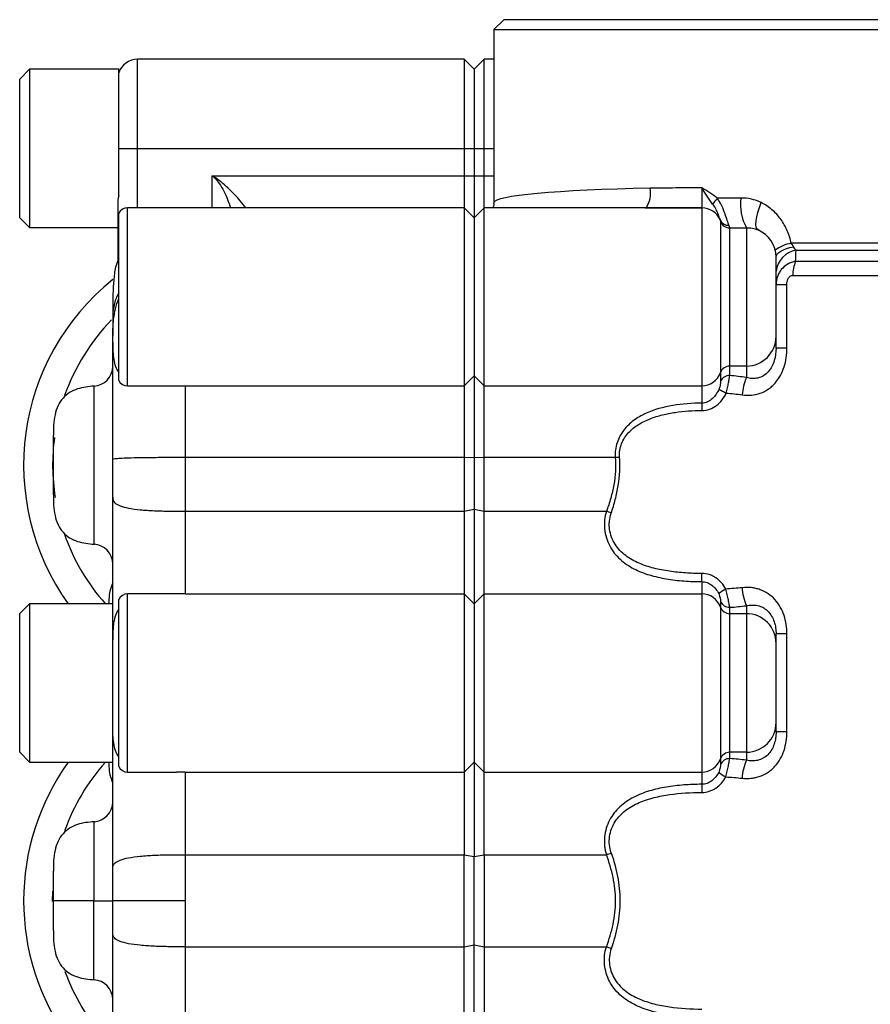
# Model space of a CAD drawing. Units: inches. Extents: x -30.4 to 34.9, y -15.8 to 25.3.
# Drawn here: x 3.4 to 6.8, y -9.7 to -5.8 of the extents above; entities that cross this region are included whole.
import ezdxf

# ---------------------------------------------------------------- set-up
doc = ezdxf.new("R2010")
doc.units = ezdxf.units.IN
doc.header["$MEASUREMENT"] = 0

msp = doc.modelspace()

# ---------------------------------------------------------------- linework, layer by layer
at = {"color": 7, "linetype": 'Continuous', "lineweight": 25}
for p, q in [((5.3418, -5.7891), (5.3024, -5.8285)), ((6.9166, -5.7891), (5.3418, -5.7891)), ((5.3024, -5.8285), (5.3024, -6.5169)), ((5.3024, -5.8285), (6.956, -5.8285)), ((5.1843, -5.9466), (3.8851, -5.9466)), ((3.8851, -6.3009), (3.8851, -5.9466)), ((5.2237, -5.9859), (5.1843, -5.9466)), ((5.1843, -5.9466), (5.1843, -6.3009)), ((5.2631, -5.9466), (5.2237, -5.9859)), ((5.3024, -5.9466), (5.2631, -5.9466)), ((5.2631, -6.3009), (5.2631, -5.9466)), ((3.456, -5.9859), (3.4166, -6.0253)), ((3.8103, -5.9859), (3.456, -5.9859)), ((3.456, -5.9859), (3.456, -6.6159)), ((3.8103, -6.3963), (3.8103, -5.9859)), ((5.2237, -5.9859), (5.2237, -6.3009)), ((3.4166, -6.5765), (3.4166, -6.0253)), ((3.8103, -6.3009), (3.8851, -6.3009)), ((3.8851, -6.3009), (5.1843, -6.3009)), ((3.8851, -6.5371), (3.8851, -6.3009)), ((5.1843, -6.3009), (5.1843, -6.4106)), ((5.1843, -6.3009), (5.2237, -6.3009)), ((5.2237, -6.3009), (5.2237, -6.4106)), ((5.2237, -6.3009), (5.2631, -6.3009)), ((5.2631, -6.4106), (5.2631, -6.3009)), ((5.2631, -6.3009), (5.3024, -6.3009)), ((3.8103, -6.4892), (3.8103, -6.3963)), ((4.1804, -6.4106), (5.1843, -6.4106)), ((4.1804, -6.4106), (4.1804, -6.5371)), ((5.1843, -6.4106), (5.1843, -6.5371)), ((5.1843, -6.4106), (5.2237, -6.4106)), ((5.2237, -6.4106), (5.2237, -6.5765)), ((5.2237, -6.4106), (5.2631, -6.4106)), ((5.2631, -6.5371), (5.2631, -6.4106)), ((5.2631, -6.4106), (5.3024, -6.4106)), ((6.1292, -6.4584), (6.1292, -6.5371)), ((3.8064, -6.5236), (3.8064, -6.7495)), ((5.1843, -6.5371), (3.8457, -6.5371)), ((3.8457, -7.2458), (3.8457, -6.5371)), ((5.2237, -6.5765), (5.1843, -6.5371)), ((5.1843, -6.5371), (5.1843, -7.2451)), ((5.2631, -6.5371), (5.2237, -6.5765)), ((6.1292, -6.5371), (5.2631, -6.5371)), ((5.2631, -7.2451), (5.2631, -6.5371)), ((6.1292, -6.5371), (6.1292, -7.2451)), ((3.4166, -6.5765), (3.456, -6.6159)), ((3.8103, -7.2236), (3.8103, -6.5593)), ((5.2237, -6.5765), (5.2237, -7.2058)), ((3.456, -6.6159), (3.8064, -6.6159)), ((6.2034, -6.5907), (6.2034, -7.1927)), ((6.2406, -7.1665), (6.2406, -6.6168)), ((6.3064, -6.6163), (6.3064, -7.1665)), ((6.956, -6.6783), (6.4851, -6.6783)), ((6.4245, -7.0486), (6.4245, -6.734)), ((6.5042, -6.7061), (6.9444, -6.7061)), ((6.9003, -6.7503), (6.5022, -6.7503)), ((6.491, -6.806), (6.8772, -6.806)), ((6.4676, -6.8431), (6.4245, -6.8431)), ((6.4676, -7.0954), (6.4676, -6.8431)), ((3.7867, -7.0083), (3.7867, -7.045)), ((3.7867, -7.0734), (3.7867, -7.0588)), ((6.4245, -7.0954), (6.4245, -7.0486)), ((6.4676, -7.0954), (6.4245, -7.0954)), ((6.2034, -7.1927), (6.2034, -7.2278)), ((6.3064, -7.1665), (6.2406, -7.1665)), ((6.2406, -7.2044), (6.2406, -7.1665)), ((6.3064, -7.1665), (6.3064, -7.2125)), ((5.1843, -7.2451), (5.2237, -7.2058)), ((5.2237, -7.2058), (5.2631, -7.2451)), ((5.2237, -7.2058), (5.2237, -7.5307)), ((3.8457, -7.2458), (4.0124, -7.2458)), ((4.0741, -7.2451), (5.1843, -7.2451)), ((5.1843, -7.2451), (5.1843, -7.5293)), ((5.2631, -7.2451), (6.1292, -7.2451)), ((5.2631, -7.5293), (5.2631, -7.2451)), ((6.1292, -7.2451), (6.1292, -7.3141)), ((6.1292, -7.3141), (6.1292, -7.3435)), ((4.0741, -7.5293), (5.1843, -7.5293)), ((5.1843, -7.5293), (5.2237, -7.5307)), ((5.1843, -7.5293), (5.1843, -7.7438)), ((5.2237, -7.5307), (5.2631, -7.5293)), ((5.2237, -7.5307), (5.2237, -7.7362)), ((5.2631, -7.5293), (5.7849, -7.5293)), ((5.2631, -7.7438), (5.2631, -7.5293)), ((4.0741, -7.7438), (5.1843, -7.7438)), ((5.1843, -7.7438), (5.2237, -7.7362)), ((5.1843, -7.7438), (5.1843, -8.0727)), ((5.2237, -7.7362), (5.2237, -8.112)), ((5.2237, -7.7362), (5.2631, -7.7438)), ((5.2631, -8.0727), (5.2631, -7.7438)), ((5.2631, -7.7438), (5.7499, -7.7438)), ((6.1292, -8.0238), (6.1292, -7.9915)), ((6.1292, -8.0238), (6.1292, -8.0727)), ((3.8103, -8.759), (3.8103, -8.0948)), ((4.0398, -8.0726), (3.8457, -8.0726)), ((3.8457, -8.7812), (3.8457, -8.0726)), ((4.0741, -8.0727), (5.1843, -8.0727)), ((5.1843, -8.0727), (5.1843, -8.7811)), ((5.1843, -8.0727), (5.2237, -8.112)), ((5.2237, -8.112), (5.2631, -8.0727)), ((5.2631, -8.7811), (5.2631, -8.0727)), ((5.2631, -8.0727), (6.1292, -8.0727)), ((6.1292, -8.0727), (6.1292, -8.7811)), ((6.2034, -8.1017), (6.2034, -8.1252)), ((3.456, -8.1119), (3.4166, -8.1513)), ((3.7867, -8.1119), (3.456, -8.1119)), ((3.456, -8.1119), (3.456, -8.7419)), ((5.2237, -8.112), (5.2237, -8.7417)), ((6.2034, -8.1252), (6.2034, -8.7286)), ((6.2406, -8.1514), (6.2406, -8.1261)), ((6.3064, -8.1197), (6.3064, -8.1514)), ((3.4166, -8.7025), (3.4166, -8.1513)), ((6.2406, -8.7024), (6.2406, -8.1514)), ((6.3064, -8.1514), (6.2406, -8.1514)), ((6.3064, -8.1514), (6.3064, -8.7024)), ((3.7867, -8.598), (3.7867, -8.2558)), ((6.4245, -8.2695), (6.4245, -8.2321)), ((6.4676, -8.2321), (6.4245, -8.2321)), ((6.4676, -8.6216), (6.4676, -8.2321)), ((6.4245, -8.5843), (6.4245, -8.2695)), ((6.4245, -8.6216), (6.4245, -8.5843)), ((6.4676, -8.6216), (6.4245, -8.6216)), ((3.4166, -8.7025), (3.456, -8.7419)), ((6.2034, -8.7286), (6.2034, -8.7521)), ((6.3064, -8.7024), (6.2406, -8.7024)), ((6.2406, -8.7277), (6.2406, -8.7024)), ((6.3064, -8.7024), (6.3064, -8.7341)), ((3.456, -8.7419), (3.7867, -8.7419)), ((5.1843, -8.7811), (5.2237, -8.7417)), ((5.2237, -8.7417), (5.2631, -8.7811)), ((5.2237, -8.7417), (5.2237, -9.1176)), ((3.8457, -8.7812), (4.0407, -8.7812)), ((4.0741, -8.7811), (5.1843, -8.7811)), ((5.1843, -8.7811), (5.1843, -9.11)), ((5.2631, -8.7811), (6.1292, -8.7811)), ((5.2631, -9.11), (5.2631, -8.7811)), ((6.1292, -8.7811), (6.1292, -8.8299)), ((6.1292, -8.8299), (6.1292, -8.8623)), ((4.0741, -9.11), (5.1843, -9.11)), ((5.1843, -9.11), (5.2237, -9.1176)), ((5.1843, -9.4761), (5.1843, -9.11)), ((5.2237, -9.1176), (5.2631, -9.11)), ((5.2237, -9.4684), (5.2237, -9.1176)), ((5.2631, -9.11), (5.7499, -9.11)), ((5.2631, -9.11), (5.2631, -9.4761)), ((3.5477, -9.2954), (3.5486, -9.2547)), ((4.0741, -9.4761), (5.1843, -9.4761)), ((5.1843, -9.4761), (5.2237, -9.4684)), ((5.1843, -9.805), (5.1843, -9.4761)), ((5.2237, -9.8443), (5.2237, -9.4684)), ((5.2237, -9.4684), (5.2631, -9.4761)), ((5.2631, -9.4761), (5.2631, -9.805)), ((5.2631, -9.4761), (5.7499, -9.4761))]:
    msp.add_line(p, q, dxfattribs=at)
at = {"color": 7, "linetype": 'Continuous', "lineweight": 25, "flags": 128}
for points in [[(6.3527, -6.6254), (6.3483, -6.6213), (6.3455, -6.6138), (6.3446, -6.6031), (6.3454, -6.5896), (6.348, -6.5736), (6.3523, -6.5557), (6.3582, -6.5365), (6.3654, -6.5167)], [(6.4245, -6.734), (6.4257, -6.7274), (6.4293, -6.721), (6.4352, -6.7149), (6.4433, -6.7091), (6.4534, -6.7039), (6.4654, -6.6993), (6.4789, -6.6954), (6.4937, -6.6922)], [(3.7119, -7.2464), (3.7119, -7.2534), (3.7119, -7.2925), (3.7119, -7.3618), (3.7119, -7.4537), (3.7119, -7.5577), (3.7119, -7.662), (3.7119, -7.7547), (3.7119, -7.8256), (3.7119, -7.8667), (3.7119, -7.8751)]]:
    msp.add_lwpolyline(points, dxfattribs=at)
at = {"color": 7, "linetype": 'Continuous', "lineweight": 25}
for centre, radius, start, end in [((3.8851, -6.0253), 0.0787, 90, 161.8051), ((5.8154, -6.4783), 0.1102, 327.7562, 9.9346), ((6.5289, -6.7905), 0.446, 139.272, 143.083), ((6.4802, -6.5226), 0.1975, 172.9558, 208.3179), ((3.8457, -6.5765), 0.0394, 90, 154.1581), ((6.1292, -6.6159), 0.0787, 22.4906, 90), ((6.2342, -6.5712), 0.0354, 204.3223, 274.0916), ((6.2405, -6.5775), 0.0394, 199.6024, 270.0566), ((6.3064, -6.734), 0.1181, 0, 66.8831), ((6.5052, -6.8118), 0.135, 98.5583, 128.4966), ((6.5187, -6.7997), 0.0947, 98.7984, 173.8831), ((6.6225, -6.8034), 0.1315, 156.2051, 181.1353), ((4.3772, -7.5607), 0.9449, 128.6548, 215.6853), ((4.3772, -7.5607), 0.8296, 135.8611, 160.4729), ((6.3065, -7.0485), 0.118, 269.9459, 359.9458), ((3.7079, -7.1678), 0.0787, 272.8438, 360), ((6.1292, -7.1664), 0.0787, 269.9692, 340.4575), ((6.2405, -7.2059), 0.0394, 89.9692, 160.4575), ((6.2394, -7.2437), 0.0393, 88.3194, 156.1212), ((3.8457, -7.2064), 0.0394, 205.8419, 270), ((6.5187, -7.3011), 0.2301, 157.3353, 174.9429), ((6.3374, -7.0443), 0.2554, 236.7701, 244.2452), ((4.3772, -7.5607), 0.8296, 172.366, 188.8768), ((5.7114, -6.4486), 1.0832, 273.8891, 274.8024), ((5.6853, -7.9318), 0.1988, 65.1457, 71.0406), ((4.3772, -7.5607), 0.8296, 199.3662, 221.6377), ((3.7079, -7.9537), 0.0787, 0.0271, 87.1555), ((6.3335, -8.2556), 0.2297, 118.2712, 126.6986), ((6.4962, -8.0371), 0.207, 183.0054, 203.4926), ((3.8457, -8.1119), 0.0394, 90, 154.1581), ((6.1292, -8.1514), 0.0787, 19.4838, 90.0054), ((6.2398, -8.0868), 0.0393, 202.3093, 271.1325), ((6.2406, -8.112), 0.0394, 199.4838, 270.0054), ((6.3064, -8.2695), 0.1181, 0.0095, 90.0095), ((6.3064, -8.5843), 0.1181, 269.9905, 359.9905), ((6.1292, -8.7024), 0.0787, 269.9946, 340.5162), ((6.2406, -8.7418), 0.0394, 89.9946, 160.5162), ((6.2398, -8.767), 0.0393, 88.8675, 157.6907), ((4.3772, -9.293), 0.9449, 144.3147, 215.6853), ((4.3772, -9.293), 0.8296, 138.3623, 160.4496), ((3.8457, -8.7419), 0.0394, 205.8419, 270), ((6.4962, -8.8166), 0.207, 156.5074, 176.9946), ((6.3335, -8.5982), 0.2297, 233.3014, 241.7288), ((3.7079, -8.9), 0.0787, 272.8438, 0), ((5.6853, -8.922), 0.1988, 288.9594, 294.8543), ((5.6853, -9.6641), 0.1988, 65.1457, 71.0406), ((4.3772, -9.293), 0.8296, 199.7871, 221.6377), ((3.7079, -9.686), 0.0787, 0, 87.1805)]:
    msp.add_arc(centre, radius, start, end, dxfattribs=at)
msp.add_ellipse((6.1292, -6.5169), major_axis=(0.8268, 0), ratio=0.071839, start_param=1.821665, end_param=3.141051, dxfattribs=at)
for points, knots in [([(4.1804, -6.4106), (4.1817, -6.411), (4.1841, -6.4117), (4.1887, -6.4148), (4.1981, -6.4234), (4.219, -6.4527), (4.2401, -6.4924), (4.2509, -6.5261), (4.2544, -6.5371)], [0, 0, 0, 0, 0.027385, 0.049439, 0.110189, 0.28013, 0.763795, 1, 1, 1, 1]), ([(4.3168, -6.5371), (4.3017, -6.5191), (4.2721, -6.4836), (4.2358, -6.4495), (4.2104, -6.4283), (4.203, -6.4226), (4.1931, -6.4161), (4.1893, -6.4139), (4.1842, -6.4115), (4.1817, -6.4109), (4.1804, -6.4106)], [0, 0, 0, 0, 0.390638, 0.766025, 0.774962, 0.909821, 0.911531, 0.9606, 0.978206, 1, 1, 1, 1]), ([(6.1292, -6.4584), (6.0946, -6.4584), (6.0603, -6.4584), (5.9918, -6.4585), (5.9578, -6.4587), (5.924, -6.4593)], [0, 0, 0, 0, 0.5, 0.5, 1, 1, 1, 1]), ([(6.1723, -6.5226), (6.1649, -6.5123), (6.1574, -6.502), (6.1431, -6.4806), (6.1361, -6.4695), (6.1292, -6.4584)], [0, 0, 0, 0, 0.5, 0.5, 1, 1, 1, 1]), ([(6.1909, -6.4995), (6.1816, -6.4912), (6.1717, -6.4839), (6.1508, -6.4705), (6.14, -6.4644), (6.1292, -6.4584)], [0, 0, 0, 0, 0.5, 0.5, 1, 1, 1, 1]), ([(6.2367, -6.6065), (6.2349, -6.6015), (6.2329, -6.5951), (6.2278, -6.5794), (6.2249, -6.5704), (6.2179, -6.5508), (6.2138, -6.5404), (6.2038, -6.5193), (6.198, -6.509), (6.1909, -6.4995)], [0, 0, 0, 0, 0.25, 0.25, 0.5, 0.5, 0.75, 0.75, 1, 1, 1, 1]), ([(6.3654, -6.5167), (6.3528, -6.5106), (6.3397, -6.506), (6.3126, -6.4998), (6.2985, -6.4982), (6.2842, -6.4984)], [0, 0, 0, 0, 0.5, 0.5, 1, 1, 1, 1]), ([(5.3013, -6.5174), (5.3017, -6.5201), (5.3028, -6.5271), (5.3, -6.5333), (5.2983, -6.5371)], [0, 0, 0, 0, 0.379048, 1, 1, 1, 1]), ([(5.9044, -6.5379), (5.9416, -6.5374), (5.9789, -6.5372), (6.0539, -6.5371), (6.0915, -6.5371), (6.1292, -6.5371)], [0, 0, 0, 0, 0.5, 0.5, 1, 1, 1, 1]), ([(6.1723, -6.5226), (6.177, -6.5292), (6.181, -6.5359), (6.1878, -6.5492), (6.1906, -6.5555), (6.1952, -6.567), (6.197, -6.572), (6.1999, -6.5803), (6.201, -6.5835), (6.202, -6.5857)], [0, 0, 0, 0, 0.25, 0.25, 0.5, 0.5, 0.75, 0.75, 1, 1, 1, 1]), ([(6.4851, -6.6783), (6.4814, -6.6609), (6.476, -6.6442), (6.462, -6.6122), (6.4533, -6.5969), (6.4381, -6.576), (6.4327, -6.5693), (6.421, -6.5567), (6.4148, -6.5506), (6.3952, -6.5338), (6.3809, -6.5243), (6.3654, -6.5167)], [0, 0, 0, 0, 0.25, 0.25, 0.5, 0.5, 0.625, 0.625, 0.75, 0.75, 1, 1, 1, 1]), ([(6.3064, -6.6163), (6.3145, -6.6162), (6.3226, -6.6169), (6.338, -6.62), (6.3455, -6.6223), (6.3527, -6.6254)], [0, 0, 0, 0, 0.5, 0.5, 1, 1, 1, 1]), ([(6.5042, -6.7061), (6.5022, -6.7045), (6.5002, -6.7025), (6.4967, -6.698), (6.4951, -6.6954), (6.4937, -6.6922)], [0, 0, 0, 0, 0.5, 0.5, 1, 1, 1, 1]), ([(3.8103, -6.7406), (3.8088, -6.7438), (3.7966, -6.7706), (3.7918, -6.8109), (3.7871, -6.8639), (3.7868, -6.9257), (3.7867, -6.9804), (3.7867, -7.0083)], [0, 0, 0, 0, 0.0262466, 0.2175821, 0.4548974, 0.7224931, 1, 1, 1, 1]), ([(6.5022, -6.7503), (6.4965, -6.7513), (6.491, -6.7528), (6.4803, -6.7567), (6.4752, -6.759), (6.4608, -6.7673), (6.4523, -6.7745), (6.4419, -6.7871), (6.4389, -6.7916), (6.4337, -6.8009), (6.4315, -6.8059), (6.4262, -6.8212), (6.4245, -6.832), (6.4245, -6.8431)], [0, 0, 0, 0, 0.125, 0.125, 0.25, 0.25, 0.5, 0.5, 0.625, 0.625, 0.75, 0.75, 1, 1, 1, 1]), ([(6.4676, -6.8431), (6.4676, -6.8388), (6.4679, -6.8346), (6.4696, -6.8263), (6.4708, -6.8223), (6.4746, -6.8149), (6.4772, -6.8116), (6.4836, -6.8071), (6.4873, -6.806), (6.491, -6.806)], [0, 0, 0, 0, 0.25, 0.25, 0.5, 0.5, 0.75, 0.75, 1, 1, 1, 1]), ([(3.8103, -6.8739), (3.8054, -6.8845), (3.7855, -6.9272), (3.7862, -6.9735), (3.7867, -7.0083)], [0, 0, 0, 0, 0.248878, 1, 1, 1, 1]), ([(3.7867, -7.0587), (3.7867, -7.0461), (3.7867, -7.0332), (3.7877, -7.0069), (3.7886, -6.9934), (3.792, -6.966), (3.7945, -6.9522), (3.801, -6.925), (3.8052, -6.9115), (3.8103, -6.8982)], [0, 0, 0, 0, 0.25, 0.25, 0.5, 0.5, 0.75, 0.75, 1, 1, 1, 1]), ([(3.7867, -7.5389), (3.7867, -7.4666), (3.7867, -7.321), (3.7867, -7.1658), (3.7867, -7.0939), (3.7867, -7.0735)], [1.5375574, 1.5375574, 1.5375574, 1.5375574, 1.9231991, 2.3088408, 2.4871968, 2.4871968, 2.4871968, 2.4871968]), ([(3.7867, -7.0735), (3.7867, -7.0858), (3.7867, -7.0975), (3.7877, -7.1198), (3.7886, -7.1305), (3.7921, -7.1506), (3.7945, -7.16), (3.8011, -7.1771), (3.8052, -7.1849), (3.8103, -7.1919)], [0, 0, 0, 0, 0.25, 0.25, 0.5, 0.5, 0.75, 0.75, 1, 1, 1, 1]), ([(6.2895, -7.2809), (6.3018, -7.2826), (6.314, -7.2829), (6.3382, -7.2808), (6.3503, -7.2783), (6.373, -7.2704), (6.3836, -7.265), (6.3986, -7.2548), (6.4035, -7.2511), (6.4125, -7.243), (6.4168, -7.2388), (6.4288, -7.2252), (6.4359, -7.215), (6.4477, -7.1933), (6.4525, -7.1819), (6.4602, -7.158), (6.463, -7.1457), (6.4667, -7.1208), (6.4676, -7.1082), (6.4676, -7.0954)], [0, 0, 0, 0, 0.125, 0.125, 0.25, 0.25, 0.375, 0.375, 0.4375, 0.4375, 0.5, 0.5, 0.625, 0.625, 0.75, 0.75, 0.875, 0.875, 1, 1, 1, 1]), ([(6.4245, -7.0954), (6.4245, -7.1121), (6.4223, -7.1288), (6.4148, -7.1533), (6.4117, -7.1611), (6.4038, -7.1761), (6.399, -7.1832), (6.3879, -7.1956), (6.3814, -7.2011), (6.3675, -7.2095), (6.3601, -7.2125), (6.3446, -7.216), (6.3368, -7.2166), (6.3214, -7.2158), (6.3139, -7.2145), (6.3064, -7.2125)], [0, 0, 0, 0, 0.25, 0.25, 0.375, 0.375, 0.5, 0.5, 0.625, 0.625, 0.75, 0.75, 0.875, 0.875, 1, 1, 1, 1]), ([(6.2264, -7.2743), (6.2283, -7.2672), (6.23, -7.2601), (6.233, -7.2463), (6.2343, -7.2396), (6.2366, -7.2273), (6.2376, -7.2217), (6.2393, -7.2118), (6.24, -7.2077), (6.2406, -7.2044)], [0, 0, 0, 0, 0.25, 0.25, 0.5, 0.5, 0.75, 0.75, 1, 1, 1, 1]), ([(6.2034, -7.2278), (6.2034, -7.2309), (6.2031, -7.2351), (6.2015, -7.2453), (6.2001, -7.2515), (6.1974, -7.2579)], [0, 0, 0, 0, 0.5, 0.5, 1, 1, 1, 1]), ([(3.7137, -7.2463), (3.6908, -7.2485), (3.6564, -7.2517), (3.6144, -7.2708), (3.5872, -7.2932), (3.5676, -7.3243), (3.5513, -7.3744), (3.5508, -7.415), (3.5505, -7.4426)], [0, 0, 0, 0, 0.232395, 0.349811, 0.466182, 0.587923, 0.719756, 1, 1, 1, 1]), ([(4.0124, -7.2457), (4.0136, -7.2457), (4.0245, -7.246), (4.0365, -7.2456), (4.0517, -7.2454), (4.0585, -7.2453), (4.0665, -7.2452), (4.0702, -7.2451), (4.072, -7.2451), (4.0731, -7.2451), (4.0738, -7.2451), (4.0741, -7.2451)], [0, 0, 0, 0, 0.065947, 0.573412, 0.580445, 0.798009, 0.900604, 0.950655, 0.96883, 0.987019, 1, 1, 1, 1]), ([(6.1974, -7.2579), (6.1913, -7.2722), (6.1826, -7.2854), (6.1654, -7.3012), (6.1591, -7.3057), (6.1448, -7.3122), (6.1371, -7.3141), (6.1292, -7.3141)], [0, 0, 0, 0, 0.5, 0.5, 0.75, 0.75, 1, 1, 1, 1]), ([(6.1292, -7.3435), (6.1398, -7.3435), (6.1501, -7.3416), (6.1699, -7.3345), (6.1791, -7.3294), (6.2042, -7.3104), (6.2173, -7.2933), (6.2264, -7.2743)], [0, 0, 0, 0, 0.25, 0.25, 0.5, 0.5, 1, 1, 1, 1]), ([(6.1292, -7.3141), (6.0902, -7.3141), (6.0518, -7.3169), (5.9763, -7.3297), (5.9392, -7.3397), (5.8972, -7.3591), (5.889, -7.3634), (5.873, -7.3727), (5.8653, -7.3778), (5.8432, -7.3943), (5.8301, -7.4068), (5.8131, -7.429), (5.8079, -7.437), (5.799, -7.4537), (5.7952, -7.4625), (5.7893, -7.481), (5.7871, -7.4904), (5.7847, -7.5096), (5.7843, -7.5195), (5.7849, -7.5293)], [0, 0, 0, 0, 0.25, 0.25, 0.5, 0.5, 0.5625, 0.5625, 0.625, 0.625, 0.75, 0.75, 0.8125, 0.8125, 0.875, 0.875, 0.9375, 0.9375, 1, 1, 1, 1]), ([(5.8021, -7.528), (5.8015, -7.519), (5.8019, -7.5099), (5.8047, -7.4924), (5.8071, -7.4838), (5.8135, -7.4672), (5.8175, -7.4594), (5.8269, -7.4447), (5.8322, -7.4378), (5.8495, -7.4188), (5.8627, -7.4083), (5.8844, -7.3946), (5.8919, -7.3904), (5.9073, -7.3828), (5.9152, -7.3793), (5.9392, -7.3699), (5.9559, -7.3648), (5.9897, -7.3565), (6.0067, -7.3533), (6.0584, -7.3458), (6.0935, -7.3435), (6.1292, -7.3435)], [0, 0, 0, 0, 0.0625, 0.0625, 0.125, 0.125, 0.1875, 0.1875, 0.25, 0.25, 0.375, 0.375, 0.4375, 0.4375, 0.5, 0.5, 0.625, 0.625, 0.75, 0.75, 1, 1, 1, 1]), ([(3.7867, -7.5389), (3.7867, -7.5382), (3.7867, -7.5376), (3.7895, -7.5362), (3.7921, -7.5355), (3.8014, -7.5342), (3.808, -7.5336), (3.8256, -7.5324), (3.8366, -7.5319), (3.8631, -7.531), (3.8786, -7.5306), (3.9134, -7.5301), (3.9325, -7.5298), (3.9723, -7.5295), (3.9928, -7.5294), (4.0337, -7.5294), (4.0539, -7.5293), (4.0741, -7.5293)], [0, 0, 0, 0, 0.125, 0.125, 0.25, 0.25, 0.375, 0.375, 0.5, 0.5, 0.625, 0.625, 0.75, 0.75, 0.875, 0.875, 1, 1, 1, 1]), ([(5.7849, -7.5293), (5.7875, -7.5663), (5.7854, -7.6027), (5.7761, -7.6564), (5.7719, -7.6742), (5.762, -7.7095), (5.7563, -7.7268), (5.7499, -7.7438)], [0, 0, 0, 0, 0.5, 0.5, 0.75, 0.75, 1, 1, 1, 1]), ([(5.7689, -7.7514), (5.7749, -7.7336), (5.7804, -7.7155), (5.7899, -7.6787), (5.7938, -7.6601), (5.8026, -7.6041), (5.8046, -7.5663), (5.8021, -7.528)], [0, 0, 0, 0, 0.25, 0.25, 0.5, 0.5, 1, 1, 1, 1]), ([(3.5505, -7.6789), (3.5508, -7.7065), (3.5513, -7.7471), (3.5676, -7.7972), (3.5872, -7.8283), (3.6144, -7.8507), (3.6564, -7.8698), (3.6908, -7.873), (3.7137, -7.8752)], [0, 0, 0, 0, 0.280244, 0.412077, 0.533818, 0.650189, 0.767605, 1, 1, 1, 1]), ([(3.7867, -8.2558), (3.7867, -8.2256), (3.7867, -8.133), (3.7867, -7.9353), (3.7867, -7.7682), (3.7867, -7.6881)], [0.618756, 0.618756, 0.618756, 0.618756, 0.895775, 1.330762, 1.765749, 1.765749, 1.765749, 1.765749]), ([(3.7867, -7.6881), (3.7867, -7.692), (3.7867, -7.6959), (3.7895, -7.7039), (3.7921, -7.7078), (3.8014, -7.7155), (3.808, -7.7193), (3.8256, -7.726), (3.8366, -7.729), (3.8631, -7.7341), (3.8786, -7.7363), (3.9134, -7.7397), (3.9325, -7.7409), (3.9723, -7.7427), (3.9928, -7.7433), (4.0337, -7.7438), (4.0539, -7.7438), (4.0741, -7.7438)], [0, 0, 0, 0, 0.125, 0.125, 0.25, 0.25, 0.375, 0.375, 0.5, 0.5, 0.625, 0.625, 0.75, 0.75, 0.875, 0.875, 1, 1, 1, 1]), ([(5.7499, -7.7438), (5.7464, -7.7551), (5.744, -7.7667), (5.7416, -7.7905), (5.7416, -7.8026), (5.7438, -7.8263), (5.7461, -7.8381), (5.7529, -7.8607), (5.7574, -7.8715), (5.7735, -7.9022), (5.7876, -7.9198), (5.8206, -7.95), (5.8389, -7.9622), (5.8686, -7.9776), (5.8789, -7.9822), (5.8998, -7.9905), (5.9105, -7.9942), (5.9429, -8.004), (5.9652, -8.0089), (6.0108, -8.0167), (6.0343, -8.0194), (6.0816, -8.023), (6.1053, -8.0238), (6.1292, -8.0238)], [0, 0, 0, 0, 0.0625, 0.0625, 0.125, 0.125, 0.1875, 0.1875, 0.25, 0.25, 0.375, 0.375, 0.5, 0.5, 0.5625, 0.5625, 0.625, 0.625, 0.75, 0.75, 0.875, 0.875, 1, 1, 1, 1]), ([(6.1292, -7.9915), (6.1075, -7.9915), (6.0859, -7.9908), (6.0429, -7.988), (6.0214, -7.9858), (5.9794, -7.9797), (5.9588, -7.9758), (5.9285, -7.9681), (5.9185, -7.9652), (5.8988, -7.9586), (5.8891, -7.9549), (5.8607, -7.9425), (5.843, -7.9327), (5.8185, -7.914), (5.8107, -7.9071), (5.7966, -7.8922), (5.7902, -7.8841), (5.7788, -7.8664), (5.774, -7.8569), (5.7665, -7.8369), (5.7638, -7.8262), (5.7617, -7.8102), (5.7613, -7.8048), (5.7612, -7.7939), (5.7614, -7.7884), (5.763, -7.7722), (5.7654, -7.7617), (5.7689, -7.7514)], [0, 0, 0, 0, 0.125, 0.125, 0.25, 0.25, 0.375, 0.375, 0.4375, 0.4375, 0.5, 0.5, 0.625, 0.625, 0.6875, 0.6875, 0.75, 0.75, 0.8125, 0.8125, 0.875, 0.875, 0.90625, 0.90625, 0.9375, 0.9375, 1, 1, 1, 1]), ([(6.2247, -8.0533), (6.2199, -8.0444), (6.2143, -8.0363), (6.2012, -8.0213), (6.1936, -8.0146), (6.1813, -8.0063), (6.177, -8.0038), (6.1681, -7.9995), (6.1634, -7.9976), (6.1491, -7.993), (6.1393, -7.9915), (6.1292, -7.9915)], [0, 0, 0, 0, 0.25, 0.25, 0.5, 0.5, 0.625, 0.625, 0.75, 0.75, 1, 1, 1, 1]), ([(6.1292, -8.0238), (6.1365, -8.0238), (6.1436, -8.0252), (6.1573, -8.0302), (6.1636, -8.0339), (6.175, -8.0425), (6.1802, -8.0477), (6.1891, -8.0589), (6.193, -8.065), (6.1962, -8.0714)], [0, 0, 0, 0, 0.25, 0.25, 0.5, 0.5, 0.75, 0.75, 1, 1, 1, 1]), ([(3.7867, -8.0303), (3.7842, -8.0356), (3.773, -8.0596), (3.7715, -8.089), (3.7704, -8.1119)], [0, 0, 0, 0, 0.218677, 1, 1, 1, 1]), ([(6.2406, -8.1261), (6.24, -8.1231), (6.2392, -8.1192), (6.2374, -8.1092), (6.2363, -8.1035), (6.2337, -8.0904), (6.2322, -8.0834), (6.2288, -8.0685), (6.2269, -8.0609), (6.2247, -8.0533)], [0, 0, 0, 0, 0.25, 0.25, 0.5, 0.5, 0.75, 0.75, 1, 1, 1, 1]), ([(6.4676, -8.2321), (6.4676, -8.2195), (6.4667, -8.2071), (6.4629, -8.1825), (6.46, -8.1702), (6.4522, -8.1467), (6.4472, -8.1355), (6.4352, -8.1143), (6.428, -8.1043), (6.4119, -8.0865), (6.4028, -8.0786), (6.3828, -8.0653), (6.3722, -8.0599), (6.3553, -8.0539), (6.3495, -8.0522), (6.3377, -8.0495), (6.3318, -8.0485), (6.3139, -8.0466), (6.3018, -8.0466), (6.2895, -8.048)], [0, 0, 0, 0, 0.125, 0.125, 0.25, 0.25, 0.375, 0.375, 0.5, 0.5, 0.625, 0.625, 0.75, 0.75, 0.8125, 0.8125, 0.875, 0.875, 1, 1, 1, 1]), ([(4.0741, -8.0727), (4.0726, -8.0727), (4.0711, -8.0727), (4.0682, -8.0727), (4.0667, -8.0727), (4.0624, -8.0726), (4.0595, -8.0726), (4.051, -8.0726), (4.0454, -8.0726), (4.0398, -8.0726)], [0, 0, 0, 0, 0.125, 0.125, 0.25, 0.25, 0.5, 0.5, 1, 1, 1, 1]), ([(6.1962, -8.0714), (6.1979, -8.0748), (6.1991, -8.0781), (6.201, -8.0843), (6.2016, -8.0872), (6.2031, -8.0949), (6.2034, -8.0989), (6.2034, -8.1017)], [0, 0, 0, 0, 0.25, 0.25, 0.5, 0.5, 1, 1, 1, 1]), ([(3.8103, -8.1334), (3.8052, -8.1408), (3.801, -8.1491), (3.7945, -8.1669), (3.792, -8.1766), (3.7886, -8.1973), (3.7877, -8.2084), (3.7867, -8.2313), (3.7867, -8.2433), (3.7867, -8.2558)], [0, 0, 0, 0, 0.25, 0.25, 0.5, 0.5, 0.75, 0.75, 1, 1, 1, 1]), ([(6.3064, -8.1197), (6.3138, -8.1181), (6.3212, -8.1171), (6.3362, -8.1169), (6.3438, -8.1175), (6.3586, -8.1208), (6.3658, -8.1234), (6.3761, -8.129), (6.3794, -8.1312), (6.3858, -8.1359), (6.3888, -8.1385), (6.3974, -8.1471), (6.4025, -8.1538), (6.4109, -8.1681), (6.4142, -8.1756), (6.4195, -8.1913), (6.4214, -8.1995), (6.4239, -8.2158), (6.4245, -8.224), (6.4245, -8.2321)], [0, 0, 0, 0, 0.125, 0.125, 0.25, 0.25, 0.375, 0.375, 0.4375, 0.4375, 0.5, 0.5, 0.625, 0.625, 0.75, 0.75, 0.875, 0.875, 1, 1, 1, 1]), ([(3.7867, -9.1657), (3.7867, -9.0856), (3.7867, -8.9185), (3.7867, -8.7207), (3.7867, -8.6282), (3.7867, -8.598)], [1.375844, 1.375844, 1.375844, 1.375844, 1.810831, 2.245818, 2.522837, 2.522837, 2.522837, 2.522837]), ([(3.8103, -8.7204), (3.8052, -8.713), (3.801, -8.7047), (3.7945, -8.6869), (3.7921, -8.6772), (3.7887, -8.6566), (3.7877, -8.6455), (3.7867, -8.6225), (3.7867, -8.6105), (3.7867, -8.598)], [0, 0, 0, 0, 0.25, 0.25, 0.5, 0.5, 0.75, 0.75, 1, 1, 1, 1]), ([(6.2895, -8.8058), (6.3018, -8.8071), (6.3139, -8.8072), (6.3318, -8.8052), (6.3377, -8.8043), (6.3495, -8.8016), (6.3553, -8.7999), (6.3722, -8.7939), (6.3828, -8.7886), (6.3977, -8.7786), (6.4025, -8.7749), (6.4116, -8.7671), (6.4159, -8.7629), (6.4279, -8.7496), (6.4351, -8.7397), (6.4472, -8.7184), (6.4521, -8.7071), (6.46, -8.6837), (6.4629, -8.6714), (6.4667, -8.6467), (6.4676, -8.6343), (6.4676, -8.6216)], [0, 0, 0, 0, 0.125, 0.125, 0.1875, 0.1875, 0.25, 0.25, 0.375, 0.375, 0.4375, 0.4375, 0.5, 0.5, 0.625, 0.625, 0.75, 0.75, 0.875, 0.875, 1, 1, 1, 1]), ([(6.4245, -8.6216), (6.4245, -8.6298), (6.4239, -8.638), (6.4214, -8.6542), (6.4195, -8.6624), (6.4142, -8.6781), (6.4109, -8.6857), (6.4025, -8.7), (6.3975, -8.7065), (6.3861, -8.718), (6.3795, -8.7229), (6.3659, -8.7303), (6.3586, -8.733), (6.3437, -8.7363), (6.3362, -8.7369), (6.3212, -8.7366), (6.3138, -8.7357), (6.3064, -8.7341)], [0, 0, 0, 0, 0.125, 0.125, 0.25, 0.25, 0.375, 0.375, 0.5, 0.5, 0.625, 0.625, 0.75, 0.75, 0.875, 0.875, 1, 1, 1, 1]), ([(6.2247, -8.8005), (6.2269, -8.7929), (6.2288, -8.7852), (6.2322, -8.7704), (6.2337, -8.7633), (6.2363, -8.7503), (6.2374, -8.7445), (6.2392, -8.7346), (6.24, -8.7306), (6.2406, -8.7277)], [0, 0, 0, 0, 0.25, 0.25, 0.5, 0.5, 0.75, 0.75, 1, 1, 1, 1]), ([(3.7704, -8.7419), (3.7715, -8.7648), (3.773, -8.7942), (3.7842, -8.8182), (3.7867, -8.8235)], [0, 0, 0, 0, 0.781323, 1, 1, 1, 1]), ([(6.2034, -8.7521), (6.2034, -8.7548), (6.2031, -8.7588), (6.2016, -8.7666), (6.201, -8.7695), (6.1991, -8.7757), (6.1979, -8.779), (6.1962, -8.7824)], [0, 0, 0, 0, 0.5, 0.5, 0.75, 0.75, 1, 1, 1, 1]), ([(4.0741, -8.7811), (4.0723, -8.7811), (4.0701, -8.7811), (4.0656, -8.7811), (4.0582, -8.7812), (4.0492, -8.7812), (4.0427, -8.7812), (4.0407, -8.7812)], [0, 0, 0, 0, 0.154817, 0.191456, 0.389312, 0.809439, 1, 1, 1, 1]), ([(6.1962, -8.7824), (6.193, -8.7888), (6.1891, -8.7949), (6.1801, -8.8061), (6.175, -8.8112), (6.1635, -8.82), (6.1572, -8.8236), (6.1437, -8.8286), (6.1365, -8.8299), (6.1292, -8.8299)], [0, 0, 0, 0, 0.25, 0.25, 0.5, 0.5, 0.75, 0.75, 1, 1, 1, 1]), ([(6.1292, -8.8623), (6.1393, -8.8623), (6.1491, -8.8608), (6.1633, -8.8562), (6.168, -8.8543), (6.1769, -8.85), (6.1812, -8.8475), (6.1936, -8.8392), (6.2011, -8.8325), (6.2142, -8.8176), (6.2199, -8.8093), (6.2247, -8.8005)], [0, 0, 0, 0, 0.25, 0.25, 0.375, 0.375, 0.5, 0.5, 0.75, 0.75, 1, 1, 1, 1]), ([(6.1292, -8.8299), (6.1053, -8.8299), (6.0816, -8.8308), (6.0346, -8.8344), (6.0113, -8.8371), (5.9651, -8.8449), (5.9426, -8.8499), (5.8989, -8.8632), (5.878, -8.8713), (5.8484, -8.8867), (5.8388, -8.8924), (5.8205, -8.9049), (5.8118, -8.9118), (5.7873, -8.9344), (5.773, -8.9524), (5.7572, -8.9828), (5.7527, -8.9936), (5.746, -9.0161), (5.7438, -9.0277), (5.7416, -9.0513), (5.7416, -9.0634), (5.744, -9.087), (5.7464, -9.0987), (5.7499, -9.11)], [0, 0, 0, 0, 0.125, 0.125, 0.25, 0.25, 0.375, 0.375, 0.5, 0.5, 0.5625, 0.5625, 0.625, 0.625, 0.75, 0.75, 0.8125, 0.8125, 0.875, 0.875, 0.9375, 0.9375, 1, 1, 1, 1]), ([(5.7689, -9.1024), (5.7654, -9.0921), (5.763, -9.0814), (5.7608, -9.0598), (5.761, -9.0486), (5.7639, -9.0272), (5.7666, -9.0167), (5.7742, -8.9965), (5.779, -8.9871), (5.7903, -8.9695), (5.7969, -8.9612), (5.8111, -8.9464), (5.8187, -8.9396), (5.8429, -8.9211), (5.8612, -8.911), (5.899, -8.8946), (5.9189, -8.8882), (5.9597, -8.8778), (5.9804, -8.8739), (6.0431, -8.8649), (6.0857, -8.8623), (6.1292, -8.8623)], [0, 0, 0, 0, 0.0625, 0.0625, 0.125, 0.125, 0.1875, 0.1875, 0.25, 0.25, 0.3125, 0.3125, 0.375, 0.375, 0.5, 0.5, 0.625, 0.625, 0.75, 0.75, 1, 1, 1, 1]), ([(3.7137, -8.9786), (3.6908, -8.9807), (3.6564, -8.984), (3.6144, -9.0031), (3.5872, -9.0255), (3.5676, -9.0565), (3.5513, -9.1067), (3.5508, -9.1473), (3.5505, -9.1749)], [0, 0, 0, 0, 0.232395, 0.349811, 0.466182, 0.587923, 0.719756, 1, 1, 1, 1]), ([(3.7119, -8.9787), (3.7119, -8.9787), (3.7119, -8.9808), (3.7119, -8.9888), (3.7119, -8.9948), (3.7119, -9.0066), (3.7119, -9.0111), (3.7119, -9.0208), (3.7119, -9.0314), (3.7119, -9.0436), (3.7119, -9.0567), (3.7119, -9.0637), (3.7119, -9.0856), (3.7119, -9.1015), (3.7119, -9.1271), (3.7119, -9.1359), (3.7119, -9.1541), (3.7119, -9.1635), (3.7119, -9.192), (3.7119, -9.2115), (3.7119, -9.2515), (3.7119, -9.2723), (3.7119, -9.293)], [0, 0, 0, 0, 0.125, 0.125, 0.25, 0.25, 0.3125, 0.3125, 0.375, 0.4375, 0.4375, 0.5, 0.5, 0.625, 0.625, 0.6875, 0.6875, 0.75, 0.75, 0.875, 0.875, 1, 1, 1, 1]), ([(3.7867, -9.1657), (3.7867, -9.1618), (3.7867, -9.1578), (3.7895, -9.1499), (3.7921, -9.1459), (3.8014, -9.1382), (3.808, -9.1345), (3.8256, -9.1278), (3.8366, -9.1248), (3.8631, -9.1197), (3.8786, -9.1175), (3.9134, -9.1141), (3.9325, -9.1128), (3.9723, -9.111), (3.9928, -9.1105), (4.0337, -9.11), (4.0539, -9.11), (4.0741, -9.11)], [0, 0, 0, 0, 0.125, 0.125, 0.25, 0.25, 0.375, 0.375, 0.5, 0.5, 0.625, 0.625, 0.75, 0.75, 0.875, 0.875, 1, 1, 1, 1]), ([(5.7499, -9.4761), (5.7608, -9.4469), (5.7698, -9.4173), (5.7793, -9.3716), (5.7817, -9.3562), (5.7851, -9.325), (5.786, -9.3091), (5.786, -9.2614), (5.7825, -9.2303), (5.7699, -9.1693), (5.7608, -9.1392), (5.7499, -9.11)], [0, 0, 0, 0, 0.25, 0.25, 0.375, 0.375, 0.5, 0.5, 0.75, 0.75, 1, 1, 1, 1]), ([(5.7689, -9.1024), (5.7793, -9.1329), (5.788, -9.1644), (5.7999, -9.228), (5.8032, -9.2603), (5.8031, -9.3097), (5.8023, -9.3261), (5.7992, -9.3585), (5.7968, -9.3746), (5.7879, -9.4221), (5.7793, -9.4532), (5.7689, -9.4837)], [0, 0, 0, 0, 0.25, 0.25, 0.5, 0.5, 0.625, 0.625, 0.75, 0.75, 1, 1, 1, 1]), ([(3.5505, -9.293), (3.5505, -9.2822), (3.5505, -9.2544), (3.5505, -9.2139), (3.5505, -9.1824), (3.5505, -9.1749), (3.5505, -9.1749)], [3.141593, 3.141593, 3.141593, 3.141593, 3.416487, 3.848456, 4.280425, 4.712394, 4.712394, 4.712394, 4.712394]), ([(3.5505, -9.4111), (3.5505, -9.4111), (3.5505, -9.411), (3.5505, -9.4105), (3.5505, -9.4096), (3.5505, -9.4083), (3.5505, -9.4066), (3.5505, -9.4046), (3.5505, -9.4003), (3.5505, -9.3919), (3.5505, -9.3771), (3.5505, -9.3591), (3.5505, -9.3419), (3.5505, -9.3274), (3.5505, -9.3161), (3.5505, -9.3047), (3.5505, -9.2969), (3.5505, -9.293)], [0, 0, 0, 0, 0.035948, 0.071639, 0.107186, 0.142703, 0.178304, 0.214103, 0.250212, 0.37485, 0.50005, 0.624653, 0.749882, 0.812549, 0.874715, 0.936995, 1, 1, 1, 1]), ([(3.7119, -9.293), (3.6994, -9.293), (3.6868, -9.293), (3.6621, -9.293), (3.65, -9.293), (3.6273, -9.293), (3.6168, -9.293), (3.5981, -9.293), (3.5899, -9.293), (3.576, -9.293), (3.5703, -9.293), (3.5612, -9.293), (3.5579, -9.293), (3.5532, -9.293), (3.5518, -9.293), (3.5505, -9.293), (3.5505, -9.293), (3.5505, -9.293)], [0, 0, 0, 0, 0.125, 0.125, 0.25, 0.25, 0.375, 0.375, 0.5, 0.5, 0.625, 0.625, 0.75, 0.75, 0.875, 0.875, 1, 1, 1, 1]), ([(3.7119, -9.293), (3.7169, -9.293), (3.7218, -9.293), (3.7315, -9.293), (3.7362, -9.293), (3.7453, -9.293), (3.7496, -9.293), (3.7577, -9.293), (3.7615, -9.293), (3.7684, -9.293), (3.7715, -9.293), (3.7769, -9.293), (3.7792, -9.293), (3.7847, -9.293), (3.7867, -9.293), (3.7867, -9.293)], [0, 0, 0, 0, 0.125, 0.125, 0.25, 0.25, 0.375, 0.375, 0.5, 0.5, 0.625, 0.625, 0.75, 0.75, 1, 1, 1, 1]), ([(3.7119, -9.6074), (3.7119, -9.6074), (3.7119, -9.6053), (3.7119, -9.5972), (3.7119, -9.5913), (3.7119, -9.5794), (3.7119, -9.575), (3.7119, -9.5652), (3.7119, -9.5546), (3.7119, -9.5424), (3.7119, -9.5294), (3.7119, -9.5224), (3.7119, -9.5004), (3.7119, -9.4846), (3.7119, -9.459), (3.7119, -9.4502), (3.7119, -9.4319), (3.7119, -9.4225), (3.7119, -9.3941), (3.7119, -9.3746), (3.7119, -9.3345), (3.7119, -9.3138), (3.7119, -9.293)], [0, 0, 0, 0, 0.125, 0.125, 0.25, 0.25, 0.3125, 0.3125, 0.375, 0.4375, 0.4375, 0.5, 0.5, 0.625, 0.625, 0.6875, 0.6875, 0.75, 0.75, 0.875, 0.875, 1, 1, 1, 1]), ([(3.7867, -9.4204), (3.7867, -9.4151), (3.7867, -9.4046), (3.7867, -9.3888), (3.7867, -9.3729), (3.7867, -9.357), (3.7867, -9.3411), (3.7867, -9.3251), (3.7867, -9.3091), (3.7867, -9.2984), (3.7867, -9.293)], [0, 0, 0, 0, 0.125243, 0.250268, 0.375149, 0.49996, 0.624777, 0.749673, 0.874722, 1, 1, 1, 1]), ([(4.0741, -9.293), (4.0539, -9.293), (4.0337, -9.293), (3.9928, -9.293), (3.9723, -9.293), (3.9325, -9.293), (3.9134, -9.293), (3.8786, -9.293), (3.8631, -9.293), (3.8366, -9.293), (3.8256, -9.293), (3.808, -9.293), (3.8014, -9.293), (3.7921, -9.293), (3.7895, -9.293), (3.7867, -9.293), (3.7867, -9.293), (3.7867, -9.293)], [0, 0, 0, 0, 0.125, 0.125, 0.25, 0.25, 0.375, 0.375, 0.5, 0.5, 0.625, 0.625, 0.75, 0.75, 0.875, 0.875, 1, 1, 1, 1]), ([(3.5505, -9.4111), (3.5508, -9.4388), (3.5513, -9.4794), (3.5676, -9.5295), (3.5872, -9.5605), (3.6144, -9.583), (3.6564, -9.6021), (3.6908, -9.6053), (3.7137, -9.6075)], [0, 0, 0, 0, 0.2802442, 0.4120767, 0.5338183, 0.6501892, 0.7676052, 1, 1, 1, 1]), ([(3.7867, -9.988), (3.7867, -9.9859), (3.7867, -9.9815), (3.7867, -9.9748), (3.7867, -9.9575), (3.7867, -9.9277), (3.7867, -9.882), (3.7867, -9.8321), (3.7867, -9.7786), (3.7867, -9.7222), (3.7867, -9.6636), (3.7867, -9.6034), (3.7867, -9.5544), (3.7867, -9.5176), (3.7867, -9.4931), (3.7867, -9.4687), (3.7867, -9.4444), (3.7867, -9.4284), (3.7867, -9.4204)], [0, 0, 0, 0, 0.017267, 0.034572, 0.051922, 0.146898, 0.241524, 0.336105, 0.431126, 0.526097, 0.620722, 0.7153, 0.81031, 0.848435, 0.886395, 0.924261, 0.962105, 1, 1, 1, 1]), ([(4.0741, -9.4761), (4.0539, -9.4761), (4.0337, -9.4761), (3.9928, -9.4755), (3.9723, -9.475), (3.9325, -9.4732), (3.9134, -9.4719), (3.8786, -9.4685), (3.8631, -9.4664), (3.8366, -9.4613), (3.8256, -9.4583), (3.808, -9.4515), (3.8014, -9.4478), (3.7921, -9.4401), (3.7895, -9.4361), (3.7867, -9.4282), (3.7867, -9.4243), (3.7867, -9.4204)], [0, 0, 0, 0, 0.125, 0.125, 0.25, 0.25, 0.375, 0.375, 0.5, 0.5, 0.625, 0.625, 0.75, 0.75, 0.875, 0.875, 1, 1, 1, 1]), ([(4.0741, -9.4761), (4.0741, -9.5153), (4.0741, -9.5562), (4.0741, -9.6338), (4.0741, -9.6705), (4.0741, -9.7329), (4.0741, -9.7585), (4.0741, -9.7941), (4.0741, -9.8039), (4.0741, -9.805)], [0, 0, 0, 0, 0.25, 0.25, 0.5, 0.5, 0.75, 0.75, 1, 1, 1, 1]), ([(6.1292, -9.7561), (6.1053, -9.7561), (6.0816, -9.7553), (6.0346, -9.7517), (6.0113, -9.749), (5.9651, -9.7412), (5.9426, -9.7362), (5.8989, -9.7229), (5.878, -9.7148), (5.8484, -9.6994), (5.8388, -9.6937), (5.8205, -9.6811), (5.8118, -9.6743), (5.7873, -9.6517), (5.773, -9.6337), (5.7572, -9.6033), (5.7527, -9.5925), (5.746, -9.5699), (5.7438, -9.5584), (5.7416, -9.5348), (5.7416, -9.5226), (5.744, -9.4991), (5.7464, -9.4874), (5.7499, -9.4761)], [0, 0, 0, 0, 0.125, 0.125, 0.25, 0.25, 0.375, 0.375, 0.5, 0.5, 0.5625, 0.5625, 0.625, 0.625, 0.75, 0.75, 0.8125, 0.8125, 0.875, 0.875, 0.9375, 0.9375, 1, 1, 1, 1]), ([(5.7689, -9.4837), (5.7654, -9.494), (5.763, -9.5047), (5.7608, -9.5263), (5.761, -9.5374), (5.7639, -9.5589), (5.7666, -9.5693), (5.7742, -9.5895), (5.779, -9.5989), (5.7903, -9.6166), (5.7969, -9.6248), (5.8111, -9.6397), (5.8187, -9.6464), (5.8429, -9.6649), (5.8612, -9.675), (5.899, -9.6915), (5.9189, -9.6979), (5.9597, -9.7083), (5.9804, -9.7122), (6.0431, -9.7212), (6.0857, -9.7238), (6.1292, -9.7238)], [0, 0, 0, 0, 0.0625, 0.0625, 0.125, 0.125, 0.1875, 0.1875, 0.25, 0.25, 0.3125, 0.3125, 0.375, 0.375, 0.5, 0.5, 0.625, 0.625, 0.75, 0.75, 1, 1, 1, 1])]:
    msp.add_open_spline(points, degree=3, knots=knots, dxfattribs=at)
for points in [[(3.8103, -6.4892), (3.8079, -6.5011), (3.8064, -6.5125), (3.8064, -6.5236)], [(6.2842, -6.4984), (6.2534, -6.4988), (6.2222, -6.4992), (6.1909, -6.4995)], [(6.202, -6.5857), (6.2031, -6.5884), (6.2034, -6.59), (6.2034, -6.5907)], [(6.2406, -6.6168), (6.24, -6.6157), (6.2388, -6.6122), (6.2367, -6.6065)], [(6.2406, -6.6168), (6.2625, -6.6167), (6.2845, -6.6165), (6.3064, -6.6163)], [(6.4937, -6.6922), (6.4917, -6.6874), (6.4888, -6.6827), (6.4851, -6.6783)], [(6.5022, -6.7503), (6.5029, -6.7356), (6.5035, -6.7209), (6.5042, -6.7061)], [(6.3064, -7.2125), (6.2847, -7.209), (6.2628, -7.2064), (6.2406, -7.2044)], [(4.0741, -7.2451), (4.0741, -7.2473), (4.0741, -7.2655), (4.0741, -7.3301), (4.0741, -7.4227), (4.0741, -7.4939), (4.0741, -7.5293)], [(6.2264, -7.2743), (6.2476, -7.2759), (6.2687, -7.278), (6.2895, -7.2809)], [(3.5505, -7.6789), (3.5505, -7.6789), (3.5505, -7.6727), (3.5505, -7.6464), (3.5505, -7.6071), (3.5505, -7.5607), (3.5505, -7.5144), (3.5505, -7.4751), (3.5505, -7.4488), (3.5505, -7.4426), (3.5505, -7.4426)], [(3.7867, -7.6881), (3.7867, -7.6391), (3.7867, -7.5889), (3.7867, -7.5389)], [(4.0741, -7.5293), (4.0741, -7.6012), (4.0741, -7.6733), (4.0741, -7.7438)], [(4.0741, -7.7438), (4.0741, -7.783), (4.0741, -7.8648), (4.0741, -7.9749), (4.0741, -8.0519), (4.0741, -8.0716), (4.0741, -8.0727)], [(6.2895, -8.048), (6.2681, -8.0504), (6.2465, -8.0521), (6.2247, -8.0533)], [(6.2406, -8.1261), (6.2628, -8.1245), (6.2847, -8.1224), (6.3064, -8.1197)], [(6.3064, -8.7341), (6.2847, -8.7313), (6.2628, -8.7293), (6.2406, -8.7277)], [(4.0741, -8.7811), (4.0741, -8.7821), (4.0741, -8.8018), (4.0741, -8.8789), (4.0741, -8.989), (4.0741, -9.0708), (4.0741, -9.11)], [(6.2247, -8.8005), (6.2465, -8.8017), (6.2681, -8.8034), (6.2895, -8.8058)], [(4.0741, -9.11), (4.0741, -9.1702), (4.0741, -9.2316), (4.0741, -9.293)], [(3.7867, -9.293), (3.7867, -9.2503), (3.7867, -9.2076), (3.7867, -9.1657)], [(4.0741, -9.293), (4.0741, -9.3544), (4.0741, -9.4158), (4.0741, -9.4761)]]:
    msp.add_open_spline(points, degree=3, dxfattribs=at)

doc.saveas('drawing.dxf')
